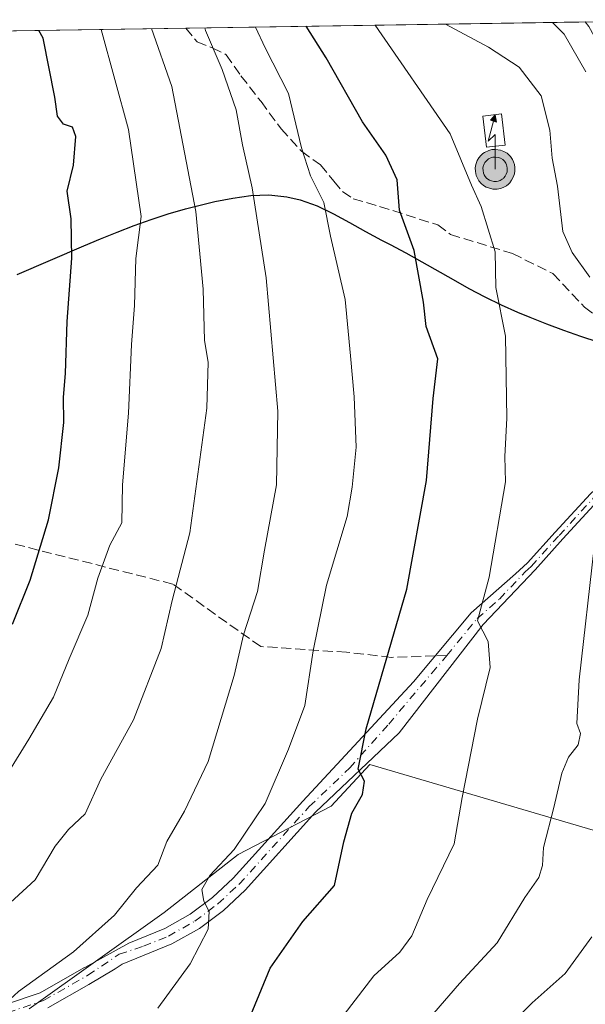
# Model space of a CAD drawing. Units: metres. Extents: x 603079 to 606471, y 4793992 to 4796358.
# Drawn here: x 605853 to 605948, y 4796187 to 4796351 of the extents above; entities that cross this region are included whole.
import ezdxf

# ---------------------------------------------------------------- set-up
doc = ezdxf.new("R2010")
doc.units = ezdxf.units.M
doc.header["$MEASUREMENT"] = 0
doc.linetypes.add('DGN Style 3', pattern=[2.307223458686699, 1.648016756204785, -0.6592067024819142])
doc.linetypes.add('DGN Style 4', pattern=[2.6384748266838614, 1.318413404963828, -0.6592067024819142, 0.001648016756204785, -0.6592067024819142])
for name, color, linetype, lineweight in [('Antena puntual', 7, 'Continuous', 0), ('Arbolado forestal CxS', 92, 'Continuous', 0), ('Camino Cxs', 7, 'Continuous', 0), ('Camino eje', 30, 'DGN Style 4', 13), ('Comarca', 135, 'Continuous', 13), ('Comarca CxS', 21, 'Continuous', 0), ('Comunidad autónoma', 142, 'Continuous', 30), ('Comunidad Autónoma CxS', 142, 'Continuous', 0), ('Curva de nivel maestra', 30, 'Continuous', 30), ('Curva de nivel normal', 30, 'Continuous', 0), ('Edificación ligera Cxs', 1, 'Continuous', 0), ('Municipio', 91, 'Continuous', 13), ('Municipio CxS', 4, 'Continuous', 0), ('Pastizal CxS', 92, 'Continuous', 0), ('Pista no pavimentada Cxs', 111, 'Continuous', 0), ('Provincia', 7, 'Continuous', 0), ('Provincia CxS', 1, 'Continuous', 0), ('Senda', 7, 'DGN Style 3', 0), ('Senda no paivmentada conexión', 7, 'DGN Style 3', 0)]:
    doc.layers.add(name, color=color, linetype=linetype, lineweight=lineweight)

# ---------------------------------------------------------------- blocks, each defined once
blk = doc.blocks.new('5ANTEN')
at = {"layer": 'Curva de nivel normal', "linetype": 'Continuous', "lineweight": 0, "extrusion": (0, 0, -1)}
blk.add_hatch(color=5, dxfattribs=at).paths.add_polyline_path([(-0.0254, 0.7572), (-0.0074, 0.8788), (0.0718, 0.7896000000000001)])
at = {"layer": 'Curva de nivel normal', "linetype": 'Continuous', "lineweight": 0}
for points in [[(0.039, -0.3583), (-0.0328, -0.3574), (-0.09210000000000002, -0.3441000000000001), (-0.1438, -0.3251), (-0.1919, -0.2949), (-0.2269, -0.263), (-0.2647, -0.2219), (-0.2906, -0.178), (-0.3112, -0.1303), (-0.3232, -0.064), (-0.3252, -0.0046), (-0.3178, 0.0489), (-0.2941, 0.1163), (-0.2696, 0.1597), (-0.2321, 0.2034), (-0.1989, 0.2326), (-0.171, 0.2528), (-0.099, 0.2862), (-0.0524, 0.2994), (0.0124, 0.3021), (0.0915, 0.2914), (0.1483, 0.269), (0.2024, 0.2377), (0.2338, 0.2116), (0.2578, 0.185), (0.291, 0.1357), (0.312, 0.0935), (0.3246, 0.05110000000000001), (0.3333, 0.0027), (0.3324, -0.0536), (0.3246, -0.1024), (0.305, -0.1598), (0.2789, -0.2113), (0.2476, -0.2515), (0.229, -0.2727), (0.1906, -0.3008), (0.1399, -0.3302), (0.0916, -0.3488000000000001)], [(0.0285, -0.2317), (-0.018, -0.2311), (-0.0563, -0.2225), (-0.0877, -0.2109), (-0.1151, -0.1938), (-0.1376, -0.1733), (-0.1625, -0.1461), (-0.1776, -0.1206), (-0.1893, -0.0935), (-0.1971, -0.0505), (-0.1984, -0.0112), (-0.1942, 0.019), (-0.1785, 0.06380000000000001), (-0.1655, 0.0867), (-0.1419, 0.1143), (-0.1199, 0.1337), (-0.1067, 0.1432), (-0.0549, 0.1672), (-0.0323, 0.1736), (0.006500000000000001, 0.1753), (0.0594, 0.1681), (0.0931, 0.1548), (0.1298, 0.1336), (0.146, 0.1201), (0.1579, 0.1069), (0.1815, 0.0719), (0.1939, 0.047), (0.2013, 0.0218), (0.2066, -0.0076), (0.2061, -0.0426), (0.2014, -0.0718), (0.1882, -0.1105), (0.1716, -0.1432), (0.1501, -0.1709), (0.1431, -0.1788), (0.1213, -0.1948), (0.08510000000000001, -0.2158), (0.0573, -0.2265)]]:
    blk.add_hatch(color=5, dxfattribs=at).paths.add_polyline_path(points)
at = {"layer": 'Curva de nivel normal', "color": 7, "linetype": 'Continuous', "lineweight": 0, "elevation": 0.05, "flags": 128}
blk.add_lwpolyline([(0.007, -0.0288), (0.0074, 0.5504), (-0.1102, 0.4384), (0.0074, 0.8788)], dxfattribs=at)
at = {"layer": 'Curva de nivel normal', "color": 7, "linetype": 'Continuous', "lineweight": 0, "flags": 128}
for points in [[(-0.2321, 0.2034), (-0.2696, 0.1597), (-0.2941, 0.1163), (-0.3178, 0.0489), (-0.3252, -0.0046), (-0.3232, -0.064), (-0.3112, -0.1303), (-0.2906, -0.178), (-0.2647, -0.2219), (-0.2269, -0.263), (-0.1919, -0.2949), (-0.1438, -0.3251), (-0.09210000000000002, -0.3441000000000001), (-0.0328, -0.3574), (0.039, -0.3583), (0.0916, -0.3488000000000001), (0.1399, -0.3302), (0.1906, -0.3008), (0.229, -0.2727), (0.2476, -0.2515), (0.2789, -0.2113), (0.305, -0.1598), (0.3246, -0.1024), (0.3324, -0.0536), (0.3333, 0.0027), (0.3246, 0.05110000000000001), (0.312, 0.0935), (0.291, 0.1357), (0.2578, 0.185), (0.2338, 0.2116), (0.2024, 0.2377), (0.1483, 0.269), (0.0915, 0.2914), (0.0124, 0.3021), (-0.0524, 0.2994), (-0.099, 0.2862), (-0.171, 0.2528), (-0.1989, 0.2326)], [(-0.1419, 0.1143), (-0.1655, 0.0867), (-0.1785, 0.06380000000000001), (-0.1942, 0.019), (-0.1984, -0.0112), (-0.1971, -0.0505), (-0.1893, -0.0935), (-0.1776, -0.1206), (-0.1625, -0.1461), (-0.1376, -0.1733), (-0.1151, -0.1938), (-0.0877, -0.2109), (-0.0563, -0.2225), (-0.018, -0.2311), (0.0285, -0.2317), (0.0573, -0.2265), (0.08510000000000001, -0.2158), (0.1213, -0.1948), (0.1431, -0.1788), (0.1501, -0.1709), (0.1716, -0.1432), (0.1882, -0.1105), (0.2014, -0.0718), (0.2061, -0.0426), (0.2066, -0.0076), (0.2013, 0.0218), (0.1939, 0.047), (0.1815, 0.0719), (0.1579, 0.1069), (0.146, 0.1201), (0.1298, 0.1336), (0.0931, 0.1548), (0.0594, 0.1681), (0.006500000000000001, 0.1753), (-0.0323, 0.1736), (-0.0549, 0.1672), (-0.1067, 0.1432), (-0.1199, 0.1337)]]:
    blk.add_lwpolyline(points, close=True, dxfattribs=at)
at = {"layer": 'Curva de nivel normal', "color": 7, "linetype": 'Continuous', "lineweight": 0}
blk.add_3dface([(0.0074, 0.8788, 0.05), (0.0254, 0.7572, 0.05), (-0.0718, 0.7896000000000001, 0.05)], dxfattribs=at)

msp = doc.modelspace()

# ---------------------------------------------------------------- linework, layer by layer
at = {"layer": 'Arbolado forestal CxS', "color": 92, "linetype": 'Continuous', "lineweight": 0}
for points in [[(605855.0575000001, 4796186.638499999, 435.4385000000038), (605877.4933000002, 4796202.664100001, 433.9293000000035), (605889.7796999998, 4796212.2797, 431.8892000000051), (605905.2710999995, 4796220.2927, 427.0859000000055), (605911.6813000003, 4796227.2371, 425.876099999994), (605969.5273000002, 4796210.2523, 403.6983999999939), (605966.7351000002, 4796200.675899999, 404.4486000000034), (605954.4162999997, 4796180.230699999, 402.905899999998)], [(605969.5273000002, 4796210.2523, 403.6983999999939), (605911.6813000003, 4796227.2371, 425.876099999994), (605905.2710999995, 4796220.2927, 427.0859000000055), (605889.7796999998, 4796212.2797, 431.8892000000051), (605877.4933000002, 4796202.664100001, 433.9293000000035), (605855.0575000001, 4796186.638499999, 435.4385000000038)]]:
    msp.add_polyline3d(points, dxfattribs=at)
at = {"layer": 'Camino Cxs', "color": 7, "linetype": 'Continuous', "lineweight": 0}
for points in [[(605851.1383999997, 4796187.375800001, 435.804099999994), (605856.8833999997, 4796189.307800001, 435.4075000000012), (605864.1235999997, 4796193.4396, 435.0540000000037), (605864.3033999996, 4796193.5251, 435.0479999999953), (605871.6105000004, 4796197.551700001, 433.8108999999968), (605877.5801999997, 4796199.9901, 433.0305999999982), (605881.8101000005, 4796202.360099999, 432.3267000000051), (605885.5301000001, 4796205.1501, 431.559500000003), (605888.9401000004, 4796208.3301, 430.5527000000002), (605900.5601000005, 4796221.1601, 429.414300000004), (605918.9193000002, 4796240.956900001, 424.647299999997), (605928.5000999998, 4796252.450099999, 422.0694999999978), (605935.8901000004, 4796258.950099999, 420.1797999999981), (605937.9101, 4796260.7301, 420.2464999999939), (605942.5100999996, 4796265.850099999, 419.5332000000053), (605948.3501000004, 4796272.200099999, 415.8484000000026), (605965.9200999998, 4796288.2401, 412), (605971.8201000001, 4796292.780099999, 408.8565999999992), (605979.2001, 4796296.9001, 406.3962000000029)], [(605981.1898999996, 4796294.899300001, 406.1538), (605980.2374999998, 4796295.587300001, 406.2774999999965), (605979.4600999998, 4796295.130100001, 406.3727000000072), (605972.7401000002, 4796291.380100001, 408.226800000004), (605967.0000999998, 4796286.950099999, 411.0929000000033), (605949.5301000001, 4796271.0101, 415.5043000000005), (605943.7500999998, 4796264.720100001, 418.6379000000015), (605939.1401000004, 4796259.590100001, 419.3454000000056), (605930.5301000001, 4796250.530099999, 420.957899999994), (605916.5380999995, 4796232.490300001, 424.296199999997), (605902.6700999998, 4796219.3301, 427.8233000000037), (605890.9301000005, 4796206.370100001, 430.1209999999992), (605887.3300999999, 4796203.0101, 431.1218999999983), (605883.3400999998, 4796200.020099999, 432.1147000000056), (605878.7901, 4796197.470100001, 432.4562000000006), (605870.5201000003, 4796194.090100001, 434.1683000000049), (605869.3277000004, 4796193.3016, 434.1269999999931), (605864.9563999996, 4796190.691000001, 434.4887000000017), (605858.1528000003, 4796186.808300001, 434.6582000000053)], [(605851.1383999997, 4796187.375800001, 435.804099999994), (605856.8833999997, 4796189.307800001, 435.4075000000012), (605864.1235999997, 4796193.4396, 435.0540000000037), (605864.3033999996, 4796193.5251, 435.0479999999953), (605871.6105000004, 4796197.551700001, 433.8108999999968), (605877.5801999997, 4796199.9901, 433.0305999999982), (605881.8101000005, 4796202.360099999, 432.3267000000051), (605885.5301000001, 4796205.1501, 431.559500000003), (605888.9401000004, 4796208.3301, 430.5527000000002), (605900.5601000005, 4796221.1601, 429.414300000004), (605918.9193000002, 4796240.956900001, 424.647299999997), (605928.5000999998, 4796252.450099999, 422.0694999999978), (605935.8901000004, 4796258.950099999, 420.1797999999981), (605937.9101, 4796260.7301, 420.2464999999939), (605942.5100999996, 4796265.850099999, 419.5332000000053), (605948.3501000004, 4796272.200099999, 415.8484000000026)], [(605949.5301000001, 4796271.0101, 415.5043000000005), (605943.7500999998, 4796264.720100001, 418.6379000000015), (605939.1401000004, 4796259.590100001, 419.3454000000056), (605930.5301000001, 4796250.530099999, 420.957899999994), (605916.5380999995, 4796232.490300001, 424.296199999997), (605902.6700999998, 4796219.3301, 427.8233000000037), (605890.9301000005, 4796206.370100001, 430.1209999999992), (605887.3300999999, 4796203.0101, 431.1218999999983), (605883.3400999998, 4796200.020099999, 432.1147000000056), (605878.7901, 4796197.470100001, 432.4562000000006), (605870.5201000003, 4796194.090100001, 434.1683000000049), (605869.3277000004, 4796193.3016, 434.1269999999931), (605864.9563999996, 4796190.691000001, 434.4887000000017), (605858.1528000003, 4796186.808300001, 434.6582000000053)]]:
    msp.add_polyline3d(points, dxfattribs=at)
at = {"layer": 'Camino eje', "color": 30, "linetype": 'DGN Style 4', "lineweight": 13}
for points in [[(605924.4546999997, 4796245.343900001, 422.9345999999932), (605929.5151000004, 4796251.4901, 421.4614000000002), (605933.2100999998, 4796254.7401, 420.372000000003), (605937.5151000004, 4796259.270099999, 419.6781000000047), (605938.5251000002, 4796260.1601, 419.789499999999), (605943.1300999997, 4796265.2851, 419.0834000000032), (605948.9401000004, 4796271.6051, 415.6753999999929), (605957.6750999996, 4796279.575099999, 413.6619999999967), (605966.4600999998, 4796287.595100001, 411.5687000000034), (605969.3300999999, 4796289.8101, 410.2002999999968), (605972.2801000001, 4796292.0801, 408.507700000002), (605977.4851000002, 4796294.985099999, 406.6257000000041), (605980.4836999997, 4796297.026900001, 406.2566999999981)], [(605814.2011000002, 4796183.286900001, 444.1334999999963), (605816.5445999998, 4796184.2586, 443.9279999999999), (605820.5867, 4796184.2586, 443.1931000000041), (605826.0592999998, 4796183.397500001, 441.9912999999942), (605835.0487000003, 4796183.4735, 439.6198000000004), (605841.5575000001, 4796184.3465, 438.2342999999965), (605851.4795000004, 4796186.013499999, 435.7538000000059), (605857.4589000001, 4796188.024300001, 434.8117000000057), (605864.8174999999, 4796192.2237, 434.4437999999937), (605870.0351, 4796195.717499999, 434.3686000000016), (605874.0500999996, 4796197.040100001, 433.1778000000049), (605878.1851000005, 4796198.7301, 432.6898999999976), (605882.5751, 4796201.190099999, 432.1918000000006), (605886.4301000005, 4796204.0801, 431.2617000000028), (605889.9351000005, 4796207.350099999, 430.084600000002), (605901.6151000002, 4796220.245100001, 428.5935000000027), (605908.3361000001, 4796226.669500001, 427.0918999999994), (605914.8183000004, 4796233.945499999, 425.2301000000007), (605921.9621000001, 4796242.4121, 423.0684000000037), (605924.4546999997, 4796245.343900001, 422.9345999999932)]]:
    msp.add_polyline3d(points, dxfattribs=at)
at = {"layer": 'Comarca', "color": 135, "linetype": 'Continuous', "lineweight": 13, "flags": 128}
msp.add_lwpolyline([(605853.0679999993, 4796308.666099997), (605858.6009999998, 4796311.039100001), (605864.1290000001, 4796313.426100003), (605866.9009999991, 4796314.590099998), (605869.6849999992, 4796315.718100001), (605872.485, 4796316.794100001), (605875.3049999984, 4796317.806100002), (605878.1499999999, 4796318.7391), (605881.0259999993, 4796319.5811), (605883.9339999997, 4796320.316100001), (605885.9379999997, 4796320.771100001), (605888.9189999981, 4796321.362100001), (605891.9139999994, 4796321.765100001), (605894.9129999981, 4796321.879100002), (605897.9059999994, 4796321.5981), (605900.127, 4796321.0771), (605902.9269999984, 4796320.053099999), (605905.6359999987, 4796318.751100001), (605908.291999999, 4796317.2921), (605910.9380000003, 4796315.795099999), (605913.6129999997, 4796314.379100001), (605915.0389999984, 4796313.659100002), (605917.6900000003, 4796312.251100001), (605920.3159999994, 4796310.7921), (605925.540999999, 4796307.824100002), (605928.1639999995, 4796306.365100001), (605930.8129999995, 4796304.9571), (605933.4979999977, 4796303.626100002), (605936.2319999987, 4796302.397099999), (605938.2640000002, 4796301.5521), (605941.0599999991, 4796300.4461), (605943.8760000004, 4796299.3981), (605946.714999998, 4796298.416099999), (605949.5760000001, 4796297.503099998)], dxfattribs=at)
at = {"layer": 'Comarca CxS', "color": 21, "linetype": 'Continuous', "lineweight": 0, "flags": 128}
msp.add_lwpolyline([(605853.0680000001, 4796308.666049999), (605858.6010000008, 4796311.039050002), (605864.1290000008, 4796313.426050004), (605866.9010000001, 4796314.59005), (605869.6850000002, 4796315.718050002), (605872.4850000007, 4796316.794050001), (605875.3049999992, 4796317.806050001), (605878.1500000008, 4796318.739049999), (605881.0260000001, 4796319.58105), (605883.9340000006, 4796320.316050001), (605885.9380000005, 4796320.771050001), (605888.918999999, 4796321.362050001), (605891.9140000001, 4796321.765050001), (605894.9129999988, 4796321.879050002), (605897.9060000002, 4796321.598049999), (605900.1270000008, 4796321.077050001), (605902.9269999992, 4796320.053049999), (605905.6359999995, 4796318.75105), (605908.2919999998, 4796317.292049999), (605910.9380000011, 4796315.795050001), (605913.6130000005, 4796314.379050001), (605915.0389999992, 4796313.659050001), (605917.6900000012, 4796312.251050001), (605920.3160000001, 4796310.792049999), (605925.5409999999, 4796307.824050001), (605928.1640000005, 4796306.36505), (605930.8130000002, 4796304.957049999), (605933.4979999987, 4796303.626050001), (605936.2319999995, 4796302.397050001), (605938.2640000011, 4796301.552050003), (605941.0599999999, 4796300.44605), (605943.8760000012, 4796299.39805), (605946.714999999, 4796298.416049998), (605949.5760000009, 4796297.503050001)], dxfattribs=at)
at = {"layer": 'Comunidad autónoma', "color": 142, "linetype": 'Continuous', "lineweight": 30, "flags": 128}
msp.add_lwpolyline([(605853.0679999993, 4796308.666099997), (605858.6009999998, 4796311.039100001), (605864.1290000001, 4796313.426100003), (605866.9009999991, 4796314.590099998), (605869.6849999992, 4796315.718100001), (605872.485, 4796316.794100001), (605875.3049999984, 4796317.806100002), (605878.1499999999, 4796318.7391), (605881.0259999993, 4796319.5811), (605883.9339999997, 4796320.316100001), (605885.9379999997, 4796320.771100001), (605888.9189999981, 4796321.362100001), (605891.9139999994, 4796321.765100001), (605894.9129999981, 4796321.879100002), (605897.9059999994, 4796321.5981), (605900.127, 4796321.0771), (605902.9269999984, 4796320.053099999), (605905.6359999987, 4796318.751100001), (605908.291999999, 4796317.2921), (605910.9380000003, 4796315.795099999), (605913.6129999997, 4796314.379100001), (605915.0389999984, 4796313.659100002), (605917.6900000003, 4796312.251100001), (605920.3159999994, 4796310.7921), (605925.540999999, 4796307.824100002), (605928.1639999995, 4796306.365100001), (605930.8129999995, 4796304.9571), (605933.4979999977, 4796303.626100002), (605936.2319999987, 4796302.397099999), (605938.2640000002, 4796301.5521), (605941.0599999991, 4796300.4461), (605943.8760000004, 4796299.3981), (605946.714999998, 4796298.416099999), (605949.5760000001, 4796297.503099998)], dxfattribs=at)
at = {"layer": 'Comunidad Autónoma CxS', "color": 142, "linetype": 'Continuous', "lineweight": 0, "flags": 128}
msp.add_lwpolyline([(605853.0680000001, 4796308.666049999), (605858.6010000008, 4796311.039050002), (605864.1290000008, 4796313.426050004), (605866.9010000001, 4796314.59005), (605869.6850000002, 4796315.718050002), (605872.4850000007, 4796316.794050001), (605875.3049999992, 4796317.806050001), (605878.1500000008, 4796318.739049999), (605881.0260000001, 4796319.58105), (605883.9340000006, 4796320.316050001), (605885.9380000005, 4796320.771050001), (605888.918999999, 4796321.362050001), (605891.9140000001, 4796321.765050001), (605894.9129999988, 4796321.879050002), (605897.9060000002, 4796321.598049999), (605900.1270000008, 4796321.077050001), (605902.9269999992, 4796320.053049999), (605905.6359999995, 4796318.75105), (605908.2919999998, 4796317.292049999), (605910.9380000011, 4796315.795050001), (605913.6130000005, 4796314.379050001), (605915.0389999992, 4796313.659050001), (605917.6900000012, 4796312.251050001), (605920.3160000001, 4796310.792049999), (605925.5409999999, 4796307.824050001), (605928.1640000005, 4796306.36505), (605930.8130000002, 4796304.957049999), (605933.4979999987, 4796303.626050001), (605936.2319999995, 4796302.397050001), (605938.2640000011, 4796301.552050003), (605941.0599999999, 4796300.44605), (605943.8760000012, 4796299.39805), (605946.714999999, 4796298.416049998), (605949.5760000009, 4796297.503050001)], dxfattribs=at)
at = {"layer": 'Curva de nivel maestra', "color": 30, "linetype": 'Continuous', "lineweight": 30, "flags": 128}
for points, elevation in [([(605889.3300000001, 4796179.450099999), (605895.1299999999, 4796193.380100001), (605900.5300000003, 4796201.1501), (605905.8200000003, 4796207.1501), (605907.3700000001, 4796214.380100001), (605908.6900000004, 4796219.1601), (605910.4400000004, 4796222.270099999), (605910.8099999996, 4796224.450099999), (605909.7400000002, 4796226.450099999), (605911.0800000001, 4796233.190099999), (605917.8099999996, 4796256.4001), (605921.1200000001, 4796274.420100001), (605922.2199999997, 4796288.0701), (605923, 4796294.6601), (605921.0599999996, 4796300.0101), (605920.6100000005, 4796304.0801), (605919.0499999998, 4796312.6601), (605916.6399999997, 4796319.360099999), (605916.2100000001, 4796324.420100001), (605914.3200000003, 4796328.5101), (605910.4600000001, 4796334.0101), (605904.4400000004, 4796344.670100001), (605901.1204000004, 4796349.9157)], 425), ([(605852.2699999996, 4796250.540100001), (605855.2100000001, 4796257.850099999), (605858.2800000003, 4796267.880100001), (605859.9900000002, 4796276.520099999), (605860.7999999998, 4796284.100099999), (605860.7300000006, 4796288.280099999), (605861.0999999996, 4796292.210100001), (605861.3600000005, 4796300.880100001), (605862.1600000003, 4796311.380100001), (605862.0199999996, 4796317.920100001), (605861.3399999999, 4796322.530099999), (605862.4100000003, 4796326.8101), (605862.7800000003, 4796331.5701), (605862.2800000003, 4796333.140100001), (605860.7400000002, 4796333.6601), (605859.75, 4796334.960100001), (605859.3300000001, 4796338.110099999), (605857.3499999996, 4796347.9101), (605856.6566000005, 4796349.2279)], 450)]:
    msp.add_lwpolyline(points, dxfattribs=dict(at, elevation=elevation))
at = {"layer": 'Curva de nivel normal', "color": 30, "linetype": 'Continuous', "lineweight": 0, "flags": 128}
for points, elevation in [([(605827.6500000004, 4796181.449999999), (605830.4600000001, 4796187.449999999), (605834.2599999999, 4796190.970000001), (605839.54, 4796195.039999999), (605844.75, 4796198.119999999), (605850.5599999996, 4796203.050000001), (605856.0599999996, 4796208.07), (605859.3600000005, 4796213.65), (605861.5999999996, 4796216.449999999), (605864.3799999999, 4796219.050000001), (605866.9800000006, 4796224.789999999), (605872.3700000001, 4796234.689999999), (605877.0199999996, 4796246.52), (605878.8300000001, 4796254.51), (605881.7699999996, 4796265.74), (605884.5800000001, 4796286.439999999), (605884.7999999998, 4796294.109999999), (605884.2199999997, 4796297.699999999), (605883.9500000002, 4796306.25), (605882.7300000006, 4796319.109999999), (605878.7800000003, 4796339.880000001), (605875.3704000004, 4796349.5174)], 440), ([(605848.6399999997, 4796221.220000001), (605854.9900000002, 4796231.449999999), (605859.0800000001, 4796238.449999999), (605861.6799999997, 4796244.779999999), (605864.7999999998, 4796252.060000001), (605866.4400000004, 4796258.199999999), (605868.4699999997, 4796263.680000001), (605870.4500000002, 4796267.4), (605870.5700000003, 4796273.730000001), (605871.5700000003, 4796285.609999999), (605872.0800000001, 4796297.01), (605872.5599999996, 4796303.529999999), (605872.7999999998, 4796311.34), (605873.6699999999, 4796318.33), (605871.5800000001, 4796332.75), (605867.0372000001, 4796349.3884)], 445), ([(605851.4100000003, 4796186.34), (605851.8099999996, 4796188.189999999), (605853.29, 4796189.51), (605862.4400000004, 4796196.119999999), (605869.2300000006, 4796202.189999999), (605872.8700000001, 4796206.76), (605876.4199999999, 4796210.529999999), (605877.9600000001, 4796214.460000001), (605880.8600000005, 4796219.49), (605884.8099999996, 4796227.720000001), (605889.1500000004, 4796242.039999999), (605890.6600000003, 4796248.779999999), (605893.0300000003, 4796255.970000001), (605894.1600000003, 4796262.880000001), (605896.1399999997, 4796273.689999999), (605896.4000000004, 4796285.960000001), (605894.4400000004, 4796308.100000001), (605892.1299999999, 4796323.060000001), (605890.54, 4796330.189999999), (605889.4600000001, 4796336.01), (605887.1200000001, 4796342.74), (605884.3499999996, 4796349.210000001), (605884.2281, 4796349.6544)], 435), ([(605876.4299999997, 4796186.779999999), (605881.79, 4796194.119999999), (605884.8300000001, 4796199.880000001), (605884.9699999997, 4796202.83), (605884.0800000001, 4796204.539999999), (605883.7300000006, 4796206.449999999), (605885.0800000001, 4796208.779999999), (605889.1299999999, 4796213.119999999), (605894.2699999996, 4796220.779999999), (605898.1500000004, 4796229.779999999), (605900.9000000004, 4796237.029999999), (605902.2599999999, 4796246.119999999), (605904.5, 4796257.02), (605907.9100000003, 4796268.439999999), (605908.7199999997, 4796273.300000001), (605909.4000000004, 4796279.970000001), (605909.0999999996, 4796288.350000001), (605908.4600000001, 4796295.130000001), (605907.5700000003, 4796304.49), (605905.1500000004, 4796315.039999999), (605904.0599999996, 4796320.619999999), (605901.8399999999, 4796325.060000001), (605900.2999999998, 4796329.689999999), (605898.1399999997, 4796338.720000001), (605894.2800000003, 4796346.34), (605892.6551999999, 4796349.784700001)], 430), ([(605904.3300000001, 4796181.680000001), (605912.3300000001, 4796192.119999999), (605916.6500000004, 4796196.050000001), (605918.6799999997, 4796198.800000001), (605921.2400000002, 4796204.82), (605925.7100000001, 4796214.060000001), (605927.04, 4796221.779999999), (605929.5700000003, 4796234.779999999), (605931.6799999997, 4796243.34), (605931.3799999999, 4796247.66), (605929.5700000003, 4796251.119999999), (605931.5099999999, 4796258.4), (605934.2599999999, 4796274.220000001), (605934.0999999996, 4796278.439999999), (605934.4500000002, 4796284.77), (605934.25, 4796298.439999999), (605932.6200000001, 4796306.52), (605932.5099999999, 4796312.41), (605930.1699999999, 4796319.970000001), (605928.5700000003, 4796323.52), (605925.0599999996, 4796332.050000001), (605912.5872999998, 4796350.0931)], 420), ([(605948.2400000002, 4796308.210000001), (605945.3200000003, 4796312.34), (605943.79, 4796315.800000001), (605942.9000000004, 4796323.32), (605942.0099999999, 4796327.970000001), (605941.5800000001, 4796332.67), (605940.1399999997, 4796338.34), (605936.5199999996, 4796343.140000001), (605931.3899999997, 4796346.460000001), (605924.2367000004, 4796350.2733)], 415), ([(605947.5800000001, 4796342.32), (605944.0099999999, 4796348.58), (605942.0488999998, 4796350.548800001)], 410), ([(605914.8499999996, 4796177.310000001), (605926.5599999996, 4796190.869999999), (605932.8600000005, 4796197.619999999), (605937.4699999997, 4796205.119999999), (605939.7699999996, 4796208.449999999), (605940.4100000003, 4796210.449999999), (605940.5599999996, 4796213.449999999), (605942.29, 4796220.119999999), (605943.5800000001, 4796225.779999999), (605944.7000000002, 4796228.470000001), (605946.3300000001, 4796230.52), (605946.6900000004, 4796232.369999999), (605946.0800000001, 4796234.08), (605946.4699999997, 4796241.289999999), (605948.9699999997, 4796263.34)], 415), ([(605932.75, 4796181.67), (605938.6699999999, 4796187.619999999), (605944.1699999999, 4796192.529999999), (605948.5599999996, 4796198.609999999)], 410)]:
    msp.add_lwpolyline(points, dxfattribs=dict(at, elevation=elevation))
at = {"layer": 'Edificación ligera Cxs', "color": 1, "linetype": 'Continuous', "lineweight": 0}
msp.add_polyline3d([(605934.1901000004, 4796330.170100001, 420.9793999999966), (605931.0900999998, 4796329.8101, 421.2062000000006), (605930.4801000003, 4796334.970100001, 419.8678999999975), (605933.5900999998, 4796335.340100001, 419.6316999999981), (605934.1901000004, 4796330.170100001, 420.9793999999966)], dxfattribs=at)
msp.add_3dface([(605934.1901000004, 4796330.170100001, 421.2062000000006), (605931.0900999998, 4796329.8101, 421.2062000000006), (605930.4801000003, 4796334.970100001, 421.2062000000006), (605933.5900999998, 4796335.340100001, 421.2062000000006)], dxfattribs=at)
at = {"layer": 'Municipio', "color": 91, "linetype": 'Continuous', "lineweight": 13, "flags": 128}
msp.add_lwpolyline([(605853.0679999993, 4796308.666099997), (605858.6009999998, 4796311.039100001), (605864.1290000001, 4796313.426100003), (605866.9009999991, 4796314.590099998), (605869.6849999992, 4796315.718100001), (605872.485, 4796316.794100001), (605875.3049999984, 4796317.806100002), (605878.1499999999, 4796318.7391), (605881.0259999993, 4796319.5811), (605883.9339999997, 4796320.316100001), (605885.9379999997, 4796320.771100001), (605888.9189999981, 4796321.362100001), (605891.9139999994, 4796321.765100001), (605894.9129999981, 4796321.879100002), (605897.9059999994, 4796321.5981), (605900.127, 4796321.0771), (605902.9269999984, 4796320.053099999), (605905.6359999987, 4796318.751100001), (605908.291999999, 4796317.2921), (605910.9380000003, 4796315.795099999), (605913.6129999997, 4796314.379100001), (605915.0389999984, 4796313.659100002), (605917.6900000003, 4796312.251100001), (605920.3159999994, 4796310.7921), (605925.540999999, 4796307.824100002), (605928.1639999995, 4796306.365100001), (605930.8129999995, 4796304.9571), (605933.4979999977, 4796303.626100002), (605936.2319999987, 4796302.397099999), (605938.2640000002, 4796301.5521), (605941.0599999991, 4796300.4461), (605943.8760000004, 4796299.3981), (605946.714999998, 4796298.416099999), (605949.5760000001, 4796297.503099998)], dxfattribs=at)
at = {"layer": 'Municipio CxS', "color": 4, "linetype": 'Continuous', "lineweight": 0, "flags": 128}
msp.add_lwpolyline([(605853.0680000001, 4796308.666049999), (605858.6010000008, 4796311.039050002), (605864.1290000008, 4796313.426050004), (605866.9010000001, 4796314.59005), (605869.6850000002, 4796315.718050002), (605872.4850000007, 4796316.794050001), (605875.3049999992, 4796317.806050001), (605878.1500000008, 4796318.739049999), (605881.0260000001, 4796319.58105), (605883.9340000006, 4796320.316050001), (605885.9380000005, 4796320.771050001), (605888.918999999, 4796321.362050001), (605891.9140000001, 4796321.765050001), (605894.9129999988, 4796321.879050002), (605897.9060000002, 4796321.598049999), (605900.1270000008, 4796321.077050001), (605902.9269999992, 4796320.053049999), (605905.6359999995, 4796318.75105), (605908.2919999998, 4796317.292049999), (605910.9380000011, 4796315.795050001), (605913.6130000005, 4796314.379050001), (605915.0389999992, 4796313.659050001), (605917.6900000012, 4796312.251050001), (605920.3160000001, 4796310.792049999), (605925.5409999999, 4796307.824050001), (605928.1640000005, 4796306.36505), (605930.8130000002, 4796304.957049999), (605933.4979999987, 4796303.626050001), (605936.2319999995, 4796302.397050001), (605938.2640000011, 4796301.552050003), (605941.0599999999, 4796300.44605), (605943.8760000012, 4796299.39805), (605946.714999999, 4796298.416049998), (605949.5760000009, 4796297.503050001)], dxfattribs=at)
at = {"layer": 'Pastizal CxS', "color": 92, "linetype": 'Continuous', "lineweight": 0, "extrusion": (0.1504920823524447, 0.002327921888344256, 0.9886084735267581), "elevation": 102778.9781387603, "flags": 128}
msp.add_lwpolyline([(4786404.777547382, -671934.6210612848), (4786404.777547382, -672181.0716541822)], dxfattribs=at)
at = {"layer": 'Pastizal CxS', "color": 92, "linetype": 'Continuous', "lineweight": 0, "extrusion": (0.4155476361318766, 0.006428090268151443, 0.9095487022478312), "elevation": 283002.3234532, "flags": 128}
msp.add_lwpolyline([(4786404.622612747, -618305.8139118743), (4786404.622612747, -618378.858650778)], dxfattribs=at)
at = {"layer": 'Pastizal CxS', "color": 92, "linetype": 'Continuous', "lineweight": 0}
for points in [[(605615.6890000004, 4796345.500399999, 473.2177999999985), (605971.6034000004, 4796351.005899999, 399.9097000000039)], [(605969.5273000002, 4796210.2523, 403.6983999999939), (605911.6813000003, 4796227.2371, 425.876099999994), (605905.2710999995, 4796220.2927, 427.0859000000055), (605889.7796999998, 4796212.2797, 431.8892000000051), (605877.4933000002, 4796202.664100001, 433.9293000000035), (605855.0575000001, 4796186.638499999, 435.4385000000038)], [(605969.5273000002, 4796210.2523, 403.6983999999939), (605911.6813000003, 4796227.2371, 425.876099999994), (605905.2710999995, 4796220.2927, 427.0859000000055), (605889.7796999998, 4796212.2797, 431.8892000000051), (605877.4933000002, 4796202.664100001, 433.9293000000035), (605855.0575000001, 4796186.638499999, 435.4385000000038)]]:
    msp.add_polyline3d(points, dxfattribs=at)
at = {"layer": 'Pista no pavimentada Cxs', "color": 111, "linetype": 'Continuous', "lineweight": 0}
msp.add_polyline3d([(605979.2001, 4796296.9001, 406.3962000000029), (605977.7884000001, 4796298.6424, 406.5501999999979), (605973.9632000001, 4796303.182600001, 407.7148000000016), (605960.0902000006, 4796325.560500001, 409.4642000000022), (605957.0451999997, 4796331.4779, 409.1965000000055), (605952.2741, 4796342.243799999, 409.039499999999), (605948.0811999999, 4796349.8891, 408.9171000000061), (605947.5029999996, 4796350.633199999, 408.5396000000038)], dxfattribs=at)
at = {"layer": 'Provincia', "color": 7, "linetype": 'Continuous', "lineweight": 0, "flags": 128}
msp.add_lwpolyline([(605853.0679999993, 4796308.666099997), (605858.6009999998, 4796311.039100001), (605864.1290000001, 4796313.426100003), (605866.9009999991, 4796314.590099998), (605869.6849999992, 4796315.718100001), (605872.485, 4796316.794100001), (605875.3049999984, 4796317.806100002), (605878.1499999999, 4796318.7391), (605881.0259999993, 4796319.5811), (605883.9339999997, 4796320.316100001), (605885.9379999997, 4796320.771100001), (605888.9189999981, 4796321.362100001), (605891.9139999994, 4796321.765100001), (605894.9129999981, 4796321.879100002), (605897.9059999994, 4796321.5981), (605900.127, 4796321.0771), (605902.9269999984, 4796320.053099999), (605905.6359999987, 4796318.751100001), (605908.291999999, 4796317.2921), (605910.9380000003, 4796315.795099999), (605913.6129999997, 4796314.379100001), (605915.0389999984, 4796313.659100002), (605917.6900000003, 4796312.251100001), (605920.3159999994, 4796310.7921), (605925.540999999, 4796307.824100002), (605928.1639999995, 4796306.365100001), (605930.8129999995, 4796304.9571), (605933.4979999977, 4796303.626100002), (605936.2319999987, 4796302.397099999), (605938.2640000002, 4796301.5521), (605941.0599999991, 4796300.4461), (605943.8760000004, 4796299.3981), (605946.714999998, 4796298.416099999), (605949.5760000001, 4796297.503099998)], dxfattribs=at)
at = {"layer": 'Provincia CxS', "color": 1, "linetype": 'Continuous', "lineweight": 0, "flags": 128}
msp.add_lwpolyline([(605853.0680000001, 4796308.666049999), (605858.6010000008, 4796311.039050002), (605864.1290000008, 4796313.426050004), (605866.9010000001, 4796314.59005), (605869.6850000002, 4796315.718050002), (605872.4850000007, 4796316.794050001), (605875.3049999992, 4796317.806050001), (605878.1500000008, 4796318.739049999), (605881.0260000001, 4796319.58105), (605883.9340000006, 4796320.316050001), (605885.9380000005, 4796320.771050001), (605888.918999999, 4796321.362050001), (605891.9140000001, 4796321.765050001), (605894.9129999988, 4796321.879050002), (605897.9060000002, 4796321.598049999), (605900.1270000008, 4796321.077050001), (605902.9269999992, 4796320.053049999), (605905.6359999995, 4796318.75105), (605908.2919999998, 4796317.292049999), (605910.9380000011, 4796315.795050001), (605913.6130000005, 4796314.379050001), (605915.0389999992, 4796313.659050001), (605917.6900000012, 4796312.251050001), (605920.3160000001, 4796310.792049999), (605925.5409999999, 4796307.824050001), (605928.1640000005, 4796306.36505), (605930.8130000002, 4796304.957049999), (605933.4979999987, 4796303.626050001), (605936.2319999995, 4796302.397050001), (605938.2640000011, 4796301.552050003), (605941.0599999999, 4796300.44605), (605943.8760000012, 4796299.39805), (605946.714999999, 4796298.416049998), (605949.5760000009, 4796297.503050001)], dxfattribs=at)
at = {"layer": 'Senda', "color": 7, "linetype": 'DGN Style 3', "lineweight": 0}
for points in [[(605881.0732000005, 4796349.605599999, 440.0559000000067), (605882.9700999996, 4796347.350099999, 438.9590000000026), (605885.4801000003, 4796346.3201, 437.1224999999977), (605887.8201000001, 4796345.1801, 435.6379000000015), (605890.2600999996, 4796341.690099999, 434.9888999999966), (605893.5900999998, 4796337.4001, 433.9275000000052), (605896.9501, 4796332.860099999, 433.1272000000026), (605900.3300999999, 4796329.140100001, 431.3806999999942), (605903.4801000003, 4796326.880100001, 429.8886999999959), (605905.7100999998, 4796324.1601, 429.5418000000063), (605907.1501000002, 4796322.4301, 429.097299999994), (605908.9301000005, 4796321.2501, 428.4489000000031), (605913.3000999996, 4796319.9801, 426.6753000000026), (605922.9698999999, 4796316.903100001, 423.2948000000034), (605925.0867, 4796315.315500001, 422.6812999999966), (605935.4055000005, 4796312.140500001, 419.8798999999999), (605942.1226000005, 4796308.815099999, 417.3439000000071), (605947.3613, 4796303.2588, 415.9370000000054), (605952.7895999998, 4796299.1545, 414.6630000000005)], [(605922.5252, 4796245.282500001, 423.7541999999958), (605915.2555000001, 4796245.051300001, 432.6812000000064), (605907.8163000002, 4796245.895099999, 430.6401999999944), (605893.5351, 4796246.8433, 435.6824000000051), (605878.9199000001, 4796257.2237, 442.5007999999943), (605849.2153000003, 4796264.736500001, 456.9410000000062), (605835.2452999996, 4796281.8815, 460.3994999999995), (605817.0418999996, 4796283.9981, 466.0126000000019), (605788.0434999998, 4796282.7281, 472.7168999999994), (605782.3284999998, 4796278.918099999, 473.4426999999997), (605776.1902999999, 4796276.1665, 474.0948000000063), (605770.8233000003, 4796275.772700001, 474.5877000000037), (605771.6105000004, 4796268.512499999, 474.4582999999984), (605770.6716999998, 4796263.4659, 474.454700000002), (605776.8919000002, 4796247.739499999, 470.9753999999957), (605781.5795, 4796234.694499999, 466.9749000000011), (605786.8711000001, 4796227.5507, 463.5877000000037), (605794.0148999998, 4796218.290300001, 458.7877000000008), (605798.5129000006, 4796210.352700001, 454.7744999999995), (605805.9210999999, 4796201.6215, 450.6542999999947), (605809.5185000002, 4796191.7577, 447.3539000000019), (605813.5334999999, 4796184.4946, 444.3585000000021)]]:
    msp.add_polyline3d(points, dxfattribs=at)
at = {"layer": 'Senda no paivmentada conexión', "color": 7, "linetype": 'DGN Style 3', "lineweight": 0, "extrusion": (0.3905985678176463, 0.01242951649066855, 0.920477194686871), "elevation": 296677.5364609495, "flags": 128}
msp.add_lwpolyline([(4774546.995320339, -697708.7152935727), (4774546.995320338, -697706.6180371819)], dxfattribs=at)

# ---------------------------------------------------------------- block references
at = {"layer": 'Antena puntual', "color": 7, "linetype": 'Continuous', "lineweight": 0, "xscale": 10, "yscale": 10, "zscale": 10}
msp.add_blockref('5ANTEN', (605932.4699999997, 4796326.430000001, 415.7100000000065), dxfattribs=at)

doc.saveas('drawing.dxf')
